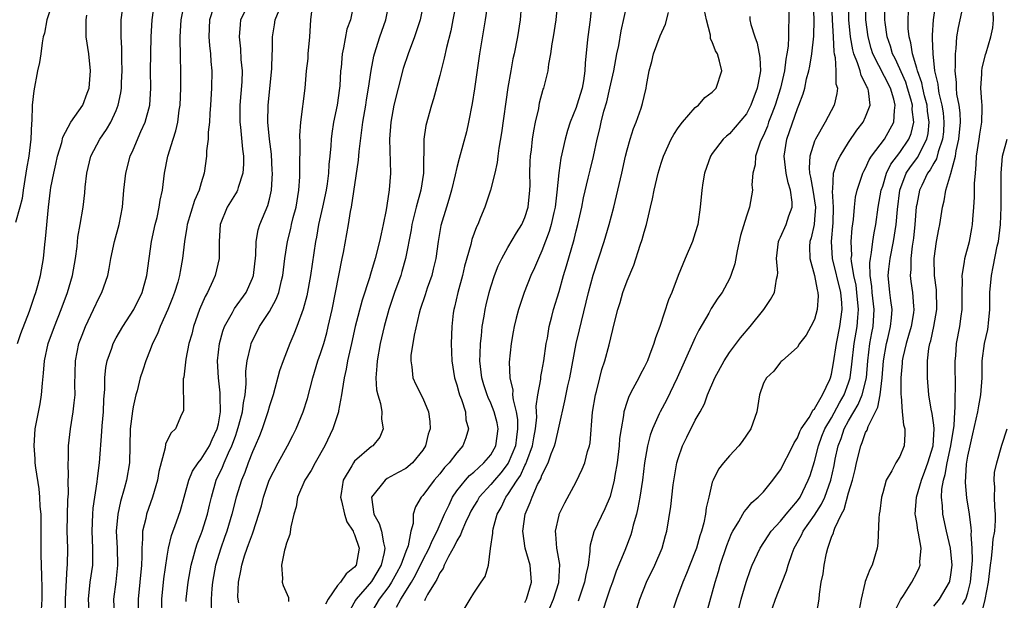
# Model space of a CAD drawing. Units: inches. Extents: x 2568000 to 2571000, y 1518000 to 1521000.
# Drawn here: x 2569600 to 2569715, y 1518599 to 1518667 of the extents above; entities that cross this region are included whole.
import ezdxf

# ---------------------------------------------------------------- set-up
doc = ezdxf.new("R2010")
doc.units = ezdxf.units.IN
doc.header["$MEASUREMENT"] = 0
doc.layers.add('LD25681518_2ft', color=93, linetype='Continuous')

msp = doc.modelspace()

# ---------------------------------------------------------------- linework, layer by layer
at = {"layer": 'LD25681518_2ft'}
for points, elevation in [([(2569655.24, 1518673), (2569654.33, 1518667), (2569653.67, 1518663), (2569653.09, 1518658.91), (2569652.82, 1518657.18), (2569652.38, 1518655), (2569652.13, 1518653.87), (2569651.27, 1518650.73), (2569651, 1518649.69), (2569650.8, 1518648.8), (2569650.37, 1518647), (2569650.07, 1518645.93), (2569649.77, 1518645), (2569649.14, 1518642.86), (2569648.81, 1518641), (2569648.53, 1518639), (2569648.24, 1518637.76), (2569648.05, 1518637), (2569647.53, 1518635.53), (2569647.28, 1518634.72), (2569646.7, 1518633), (2569646.58, 1518632.58), (2569645.98, 1518629.98), (2569645.62, 1518627.62), (2569645.59, 1518627), (2569645.73, 1518626.27), (2569645.84, 1518625), (2569646.19, 1518624.19), (2569647, 1518622.61), (2569647.69, 1518621), (2569647.85, 1518619.85), (2569647.87, 1518619), (2569647.64, 1518618.36), (2569647.32, 1518617), (2569647, 1518616.52), (2569645.78, 1518615), (2569645, 1518614.36), (2569644.13, 1518613.87), (2569642.82, 1518613.18), (2569642.57, 1518613), (2569640.99, 1518611), (2569641.27, 1518609), (2569641.89, 1518607.89), (2569642.15, 1518607), (2569642.38, 1518605.62), (2569642.56, 1518605), (2569642.48, 1518604.48), (2569642.13, 1518603), (2569641, 1518601.07), (2569639.17, 1518599), (2569639.1, 1518598.9), (2569638.04, 1518597)], 8712), ([(2569672.12, 1518597.88), (2569672.5, 1518599), (2569673.26, 1518601), (2569674.24, 1518603), (2569675.12, 1518605), (2569675.5, 1518606.5), (2569675.64, 1518607), (2569676.11, 1518609.89), (2569676.42, 1518612.42), (2569676.85, 1518615), (2569677, 1518615.53), (2569677.49, 1518617), (2569677.99, 1518618.01), (2569679, 1518620.01), (2569679.56, 1518621), (2569680.07, 1518621.93), (2569680.45, 1518623), (2569681.29, 1518625), (2569682.38, 1518627), (2569683, 1518627.95), (2569684.32, 1518629.68), (2569685.45, 1518631), (2569687.05, 1518633), (2569687.82, 1518634.18), (2569688.29, 1518635), (2569688.55, 1518636.55), (2569688.67, 1518637), (2569688.68, 1518637.32), (2569688.54, 1518639), (2569688.76, 1518641), (2569688.83, 1518641.17), (2569689, 1518641.48), (2569689.67, 1518643), (2569689.99, 1518643.99), (2569690.38, 1518645), (2569690.38, 1518645.62), (2569690.18, 1518647), (2569689.89, 1518647.89), (2569689.67, 1518649), (2569689.44, 1518651), (2569689.75, 1518653), (2569691, 1518656.61), (2569691.17, 1518657), (2569691.68, 1518658.32), (2569691.86, 1518659), (2569692.07, 1518660.07), (2569692.32, 1518661), (2569692.45, 1518661.55), (2569692.68, 1518663), (2569692.91, 1518665.09), (2569692.95, 1518667), (2569692.79, 1518671)], 8694), ([(2569707.42, 1518670.58), (2569706.94, 1518667), (2569706.8, 1518665.2), (2569706.8, 1518665), (2569706.83, 1518664.83), (2569706.87, 1518663), (2569707.1, 1518661), (2569707.46, 1518659.46), (2569707.5, 1518659), (2569707.6, 1518658.4), (2569707.95, 1518657), (2569708.09, 1518656.09), (2569708.2, 1518655), (2569708.13, 1518653.87), (2569708.04, 1518653), (2569707.52, 1518651.52), (2569707.32, 1518650.68), (2569707, 1518650.19), (2569706.59, 1518649.41), (2569706.28, 1518649), (2569705.58, 1518647.58), (2569705.32, 1518647), (2569705, 1518645.35), (2569704.95, 1518645.05), (2569704.79, 1518643), (2569704.61, 1518641.39), (2569704.45, 1518640.45), (2569704.29, 1518639), (2569704.3, 1518637.7), (2569704.22, 1518637), (2569704.3, 1518636.3), (2569704.49, 1518635), (2569704.61, 1518633.39), (2569704.67, 1518633), (2569704.62, 1518632.62), (2569704.34, 1518631), (2569704.04, 1518629.96), (2569703.74, 1518629), (2569703.37, 1518627.37), (2569703.3, 1518627), (2569703.29, 1518626.71), (2569703.13, 1518625), (2569703.12, 1518623), (2569703.16, 1518622.84), (2569703.29, 1518621), (2569703.46, 1518619.46), (2569703.6, 1518619), (2569703.61, 1518618.39), (2569703.52, 1518617), (2569703, 1518615.74), (2569702.56, 1518615), (2569702.06, 1518614.06), (2569701.4, 1518613), (2569701, 1518611.51), (2569700.88, 1518611), (2569700.67, 1518609.33), (2569700.6, 1518609), (2569700.53, 1518608.53), (2569700.42, 1518605.58), (2569700.36, 1518605), (2569699.75, 1518603), (2569699.49, 1518602.51), (2569698.93, 1518601.07), (2569698.91, 1518600.91), (2569698.47, 1518599), (2569698.25, 1518597.75)], 8682), ([(2569689.94, 1518669.94), (2569690, 1518667), (2569689.93, 1518666.07), (2569689.94, 1518665), (2569689.9, 1518663.9), (2569689.76, 1518663), (2569689.62, 1518662.38), (2569689.46, 1518661), (2569688.99, 1518659), (2569688.37, 1518657), (2569687.97, 1518655.97), (2569687.61, 1518655), (2569687.47, 1518654.53), (2569687, 1518653.42), (2569686.79, 1518653), (2569686.63, 1518652.63), (2569686.06, 1518651), (2569686.02, 1518649.98), (2569685.75, 1518649), (2569685.64, 1518647.64), (2569685.7, 1518647), (2569685.35, 1518645), (2569685, 1518643.98), (2569684.31, 1518641.69), (2569683.9, 1518639.9), (2569683.63, 1518638.37), (2569683.19, 1518637), (2569683, 1518636.6), (2569682.14, 1518635), (2569681.66, 1518634.34), (2569680.87, 1518633.13), (2569680.58, 1518632.58), (2569679.42, 1518630.58), (2569679, 1518629.73), (2569678.67, 1518629), (2569676.89, 1518625), (2569675.62, 1518622.38), (2569674.86, 1518621), (2569674.77, 1518620.77), (2569673.97, 1518619), (2569673.72, 1518618.28), (2569673.4, 1518617), (2569673.04, 1518615), (2569672.79, 1518613), (2569672.49, 1518611), (2569672.27, 1518609.73), (2569672.08, 1518609), (2569671.7, 1518607.7), (2569671.55, 1518607), (2569671.43, 1518606.57), (2569670.74, 1518604.74), (2569669.71, 1518602.29), (2569669.26, 1518601), (2569669, 1518600.3), (2569668.56, 1518599), (2569668.18, 1518597.82)], 8696), ([(2569603.53, 1518669), (2569602.86, 1518667), (2569602.57, 1518665.43), (2569602.45, 1518665), (2569602.32, 1518664.32), (2569602.15, 1518663), (2569601.99, 1518662.01), (2569601.77, 1518661), (2569601.32, 1518658.68), (2569601.15, 1518657), (2569601.1, 1518655.1), (2569601.07, 1518654.93), (2569601, 1518653), (2569600.75, 1518651), (2569600.47, 1518649.53), (2569600.41, 1518649), (2569600.09, 1518647), (2569599.96, 1518646.04), (2569599.7, 1518645), (2569599.2, 1518643.2)], 8738), ([(2569602.24, 1518597.76), (2569602.3, 1518599), (2569602.33, 1518600.33), (2569602.26, 1518601.74), (2569602.2, 1518604.2), (2569602.19, 1518605), (2569602.2, 1518605.8), (2569602.18, 1518609), (2569602.1, 1518609.9), (2569602.05, 1518611), (2569601.97, 1518611.97), (2569601.57, 1518614.43), (2569601.51, 1518615), (2569601.49, 1518615.49), (2569601.36, 1518617), (2569601.5, 1518619), (2569602.07, 1518621.93), (2569602.25, 1518623), (2569602.36, 1518624.36), (2569602.48, 1518625.52), (2569602.58, 1518627), (2569603.03, 1518629), (2569603.75, 1518631), (2569604.54, 1518633), (2569605.3, 1518635), (2569605.88, 1518637), (2569606.21, 1518639), (2569606.41, 1518640.41), (2569606.52, 1518641.48), (2569606.79, 1518643), (2569607.11, 1518645), (2569607.31, 1518646.69), (2569607.37, 1518647.37), (2569607.55, 1518649), (2569608.03, 1518651), (2569609.07, 1518653), (2569609.88, 1518654.12), (2569610.37, 1518655), (2569611, 1518656.38), (2569611.25, 1518657), (2569611.55, 1518658.45), (2569611.62, 1518659), (2569611.63, 1518659.63), (2569611.69, 1518661), (2569611.65, 1518662.35), (2569611.66, 1518663.66), (2569611.59, 1518665), (2569611.58, 1518666.42), (2569611.6, 1518667), (2569611.86, 1518669)], 8734), ([(2569605.03, 1518597.03), (2569605.04, 1518599), (2569605.27, 1518602.73), (2569605.3, 1518603), (2569605.31, 1518605), (2569605.27, 1518607), (2569605.33, 1518610.67), (2569605.39, 1518611.39), (2569605.38, 1518613), (2569605.4, 1518613.4), (2569605.37, 1518615), (2569605.4, 1518615.4), (2569605.42, 1518617), (2569605.63, 1518619), (2569605.97, 1518621), (2569606.06, 1518622.06), (2569606.18, 1518623), (2569606.16, 1518624.16), (2569606.23, 1518627), (2569606.64, 1518629), (2569607, 1518629.99), (2569607.41, 1518631), (2569608.35, 1518633), (2569609, 1518634.43), (2569609.31, 1518635), (2569610.01, 1518637), (2569610.18, 1518637.82), (2569610.39, 1518639), (2569610.81, 1518641), (2569611.35, 1518643), (2569611.75, 1518645), (2569611.92, 1518647), (2569612.12, 1518649), (2569612.66, 1518651), (2569613, 1518651.76), (2569613.9, 1518653.9), (2569614.41, 1518655), (2569614.95, 1518657), (2569615.07, 1518659), (2569615.04, 1518661), (2569615.06, 1518663), (2569615.13, 1518665), (2569615.25, 1518667), (2569615.52, 1518669)], 8732), ([(2569607.87, 1518597), (2569607.75, 1518599), (2569607.97, 1518601), (2569608.26, 1518603), (2569608.27, 1518605), (2569608.18, 1518607), (2569608.26, 1518609), (2569608.31, 1518609.69), (2569608.79, 1518612.79), (2569608.81, 1518613.19), (2569609.03, 1518615), (2569609.32, 1518618.68), (2569609.36, 1518619.36), (2569609.51, 1518621), (2569609.57, 1518622.43), (2569609.66, 1518623.66), (2569609.66, 1518625), (2569609.78, 1518626.22), (2569609.94, 1518627), (2569610.49, 1518628.49), (2569610.65, 1518629), (2569611, 1518629.67), (2569611.77, 1518631), (2569613.09, 1518633), (2569614.07, 1518635), (2569614.61, 1518637), (2569614.88, 1518639), (2569615.17, 1518641), (2569615.6, 1518643), (2569615.8, 1518643.81), (2569616.07, 1518645), (2569616.17, 1518645.83), (2569616.44, 1518647), (2569616.69, 1518649), (2569617.07, 1518651), (2569617.68, 1518653), (2569618.02, 1518653.98), (2569618.25, 1518655), (2569618.42, 1518656.42), (2569618.52, 1518657), (2569618.58, 1518659), (2569618.6, 1518660.6), (2569618.56, 1518663), (2569618.52, 1518664.52), (2569618.53, 1518665), (2569618.64, 1518667), (2569619.04, 1518669)], 8730), ([(2569622.45, 1518668.45), (2569621.98, 1518667), (2569621.9, 1518665), (2569621.98, 1518663.98), (2569622.09, 1518663), (2569622.13, 1518662.13), (2569622.23, 1518661), (2569622.19, 1518659), (2569622.08, 1518657), (2569622, 1518656), (2569621.96, 1518655), (2569621.81, 1518653.81), (2569621.8, 1518653), (2569621.62, 1518651.62), (2569621.62, 1518651), (2569621.35, 1518649), (2569621, 1518647.89), (2569620.75, 1518647), (2569620.2, 1518645.8), (2569619.34, 1518643), (2569619.31, 1518642.69), (2569619.01, 1518641), (2569618.8, 1518639), (2569618.52, 1518637.48), (2569618.45, 1518637), (2569618.23, 1518636.23), (2569617.86, 1518635), (2569617.62, 1518634.38), (2569617.07, 1518633), (2569616.17, 1518631), (2569615.85, 1518630.15), (2569615.27, 1518629), (2569615, 1518628.29), (2569614.47, 1518627), (2569614.12, 1518625.88), (2569613.84, 1518625), (2569613.46, 1518623.46), (2569613.33, 1518623), (2569613, 1518621.59), (2569612.91, 1518621.09), (2569612.66, 1518619), (2569612.55, 1518615), (2569612.23, 1518613), (2569611.96, 1518611.96), (2569611.53, 1518610.47), (2569611.2, 1518609), (2569611.01, 1518607), (2569611.11, 1518605), (2569611.16, 1518603), (2569610.95, 1518601.05), (2569610.69, 1518599), (2569610.77, 1518597.23)], 8728), ([(2569626.22, 1518668.22), (2569625.61, 1518667), (2569625.55, 1518666.45), (2569625.43, 1518665), (2569625.59, 1518663.59), (2569625.66, 1518662.34), (2569625.78, 1518661), (2569625.74, 1518659.74), (2569625.53, 1518657), (2569625.52, 1518655), (2569625.6, 1518654.4), (2569625.83, 1518651.83), (2569625.95, 1518651), (2569625.95, 1518650.05), (2569625.88, 1518649), (2569625.32, 1518647.32), (2569625.24, 1518647), (2569625.17, 1518646.83), (2569625, 1518646.58), (2569624.05, 1518645), (2569623.22, 1518643), (2569623.1, 1518641), (2569623.11, 1518639), (2569622.64, 1518637), (2569622.37, 1518636.37), (2569621.72, 1518635), (2569621.45, 1518634.55), (2569620.79, 1518633), (2569620.09, 1518631), (2569619.87, 1518630.13), (2569619.55, 1518629), (2569619.17, 1518627.17), (2569618.93, 1518625.07), (2569618.89, 1518624.89), (2569618.9, 1518621.1), (2569618.68, 1518620.68), (2569617.96, 1518619), (2569617.46, 1518618.54), (2569617, 1518617.63), (2569616.81, 1518617.19), (2569616.76, 1518616.76), (2569616.01, 1518613.99), (2569615.85, 1518613), (2569615.27, 1518611), (2569614.57, 1518609), (2569614.47, 1518608.47), (2569614.11, 1518607), (2569614.11, 1518606.11), (2569614, 1518605), (2569614.02, 1518604.02), (2569613.96, 1518603), (2569613.78, 1518601), (2569613.58, 1518599), (2569613.58, 1518597)], 8726), ([(2569616.4, 1518597), (2569616.38, 1518599), (2569616.61, 1518601.39), (2569617, 1518604.07), (2569617.15, 1518605), (2569617.5, 1518606.5), (2569618.09, 1518608.09), (2569618.56, 1518609.44), (2569619, 1518610.97), (2569619.55, 1518613), (2569619.98, 1518614.02), (2569620.63, 1518615), (2569621, 1518615.45), (2569621.95, 1518617), (2569622.26, 1518617.74), (2569622.87, 1518619), (2569623, 1518619.61), (2569623.24, 1518621), (2569623.21, 1518622.79), (2569623.23, 1518623), (2569623.23, 1518623.23), (2569623.01, 1518625), (2569622.9, 1518627), (2569623.12, 1518629), (2569623.52, 1518630.48), (2569623.72, 1518631), (2569624.66, 1518632.66), (2569624.89, 1518633.11), (2569626.25, 1518635), (2569627, 1518636.67), (2569627.12, 1518637), (2569627.39, 1518639.39), (2569627.43, 1518641), (2569627.66, 1518642.34), (2569627.87, 1518643), (2569628.8, 1518645.2), (2569629, 1518645.97), (2569629.23, 1518647), (2569629.34, 1518649), (2569629.33, 1518649.33), (2569629.23, 1518651.23), (2569629.02, 1518653), (2569628.83, 1518655), (2569628.85, 1518657), (2569629.27, 1518661.27), (2569629.33, 1518663), (2569629.36, 1518663.36), (2569629.37, 1518665), (2569629.6, 1518666.4), (2569629.68, 1518667), (2569630.14, 1518668.14)], 8724), ([(2569619.24, 1518598.76), (2569619.24, 1518599), (2569619.44, 1518601), (2569619.81, 1518603), (2569620.14, 1518604.14), (2569620.35, 1518605), (2569620.51, 1518605.49), (2569621, 1518606.7), (2569621.11, 1518607), (2569621.74, 1518609), (2569621.96, 1518610.04), (2569622.19, 1518611), (2569622.76, 1518613), (2569623.49, 1518614.51), (2569623.68, 1518615), (2569624.2, 1518616.2), (2569624.59, 1518617), (2569625, 1518618.16), (2569625.23, 1518618.77), (2569625.42, 1518619.42), (2569625.83, 1518621), (2569625.95, 1518622.06), (2569626.14, 1518623), (2569626.27, 1518624.27), (2569626.24, 1518625.76), (2569626.39, 1518627), (2569626.8, 1518628.8), (2569626.84, 1518629), (2569627, 1518629.36), (2569627.56, 1518630.44), (2569627.83, 1518631), (2569629, 1518632.78), (2569629.79, 1518634.21), (2569630.09, 1518635), (2569630.42, 1518636.42), (2569630.58, 1518637), (2569630.82, 1518639), (2569631.12, 1518641), (2569631.5, 1518642.5), (2569631.6, 1518643), (2569631.8, 1518643.8), (2569632.12, 1518645), (2569632.47, 1518647), (2569632.56, 1518648.56), (2569632.57, 1518649), (2569632.56, 1518649.44), (2569632.6, 1518652.6), (2569632.57, 1518653.43), (2569632.69, 1518655), (2569633.2, 1518659), (2569633.36, 1518661), (2569633.53, 1518662.47), (2569633.56, 1518663), (2569633.75, 1518665), (2569633.86, 1518667), (2569633.97, 1518667.97)], 8722), ([(2569638.92, 1518669), (2569638.5, 1518667), (2569638.1, 1518665.9), (2569637.71, 1518663.71), (2569637.53, 1518663), (2569637.41, 1518661.41), (2569637.35, 1518661), (2569637.26, 1518659.26), (2569637.24, 1518659), (2569636.95, 1518657), (2569636.54, 1518655), (2569636.34, 1518653.66), (2569636.26, 1518653), (2569636.21, 1518652.21), (2569636.1, 1518651), (2569635.98, 1518650.02), (2569635.92, 1518649), (2569635.77, 1518647.77), (2569635.65, 1518647), (2569635.24, 1518645), (2569634.77, 1518643), (2569634.51, 1518641.49), (2569634.41, 1518641), (2569633.84, 1518637), (2569633.38, 1518634.62), (2569632.97, 1518633.03), (2569632.23, 1518631), (2569631.88, 1518630.12), (2569631.39, 1518629), (2569630.62, 1518627), (2569630.2, 1518625.8), (2569629.43, 1518623), (2569629, 1518621.7), (2569628.81, 1518621), (2569628.14, 1518619), (2569627.82, 1518618.18), (2569627.32, 1518617), (2569627, 1518616.29), (2569626.5, 1518615), (2569626.1, 1518613.9), (2569625.71, 1518613), (2569625.1, 1518611), (2569624.6, 1518609), (2569623.99, 1518607), (2569623.74, 1518606.26), (2569623.28, 1518605), (2569622.68, 1518603), (2569622.32, 1518601), (2569622.25, 1518600.25), (2569622.15, 1518599), (2569622.19, 1518597)], 8720), ([(2569625.42, 1518598.58), (2569625.31, 1518599), (2569625.29, 1518599.29), (2569625.36, 1518601), (2569625.65, 1518602.35), (2569625.75, 1518603), (2569626.09, 1518604.09), (2569626.39, 1518605), (2569626.56, 1518605.44), (2569627, 1518606.7), (2569627.09, 1518606.91), (2569627.77, 1518609), (2569628.05, 1518609.95), (2569628.3, 1518611), (2569628.98, 1518613), (2569630.01, 1518615), (2569631.12, 1518617), (2569631.76, 1518618.24), (2569632.14, 1518619), (2569632.95, 1518621), (2569633.45, 1518622.55), (2569634.09, 1518625), (2569634.7, 1518627), (2569635, 1518627.83), (2569635.37, 1518629), (2569635.73, 1518630.27), (2569635.91, 1518631), (2569636.36, 1518633), (2569636.77, 1518635), (2569637.54, 1518639), (2569637.69, 1518639.69), (2569638.29, 1518643), (2569638.52, 1518644.52), (2569638.62, 1518645), (2569639.47, 1518650.53), (2569639.55, 1518651.55), (2569639.97, 1518655), (2569640.3, 1518657), (2569640.38, 1518657.62), (2569640.63, 1518659), (2569640.95, 1518661.05), (2569641.27, 1518662.73), (2569641.34, 1518663), (2569641.96, 1518665), (2569642.66, 1518667), (2569643.06, 1518669)], 8718), ([(2569647.07, 1518669), (2569646.68, 1518667), (2569646.28, 1518665.72), (2569646.03, 1518665), (2569645.29, 1518663), (2569644.72, 1518661.28), (2569644.1, 1518659), (2569643.61, 1518657), (2569643.24, 1518655), (2569643.1, 1518653), (2569643.2, 1518649), (2569643.06, 1518647.06), (2569642.77, 1518645.23), (2569642.71, 1518644.71), (2569642.37, 1518643), (2569642.1, 1518641.9), (2569641.93, 1518641), (2569641.41, 1518639), (2569640.85, 1518637.16), (2569640.73, 1518636.73), (2569639.89, 1518634.11), (2569639.08, 1518631), (2569638.63, 1518629), (2569638.5, 1518628.5), (2569638.17, 1518627), (2569638.01, 1518625.99), (2569637.78, 1518625), (2569637.52, 1518623.52), (2569637.48, 1518623), (2569637.1, 1518621.1), (2569637.09, 1518621), (2569636.45, 1518619), (2569635.52, 1518617), (2569634.36, 1518615), (2569633.88, 1518614.12), (2569633.15, 1518613), (2569632.3, 1518611), (2569632.13, 1518609.87), (2569631.85, 1518609), (2569631.5, 1518607.5), (2569631.41, 1518606.59), (2569631, 1518605.57), (2569630.85, 1518605), (2569630.77, 1518604.77), (2569630.41, 1518603), (2569630.54, 1518601.46), (2569630.48, 1518601), (2569630.62, 1518600.62), (2569631.23, 1518599.23), (2569631.24, 1518598.76)], 8716), ([(2569650.92, 1518669), (2569650.55, 1518667), (2569650.28, 1518665.72), (2569649.77, 1518663.77), (2569649.51, 1518662.49), (2569649, 1518660.47), (2569648.26, 1518657.74), (2569648.03, 1518657), (2569647.38, 1518654.62), (2569647.14, 1518653), (2569647.12, 1518651.12), (2569647.09, 1518650.91), (2569647.08, 1518649), (2569646.79, 1518647), (2569646.24, 1518645), (2569645.73, 1518643), (2569645.63, 1518642.37), (2569644.97, 1518639), (2569644.55, 1518637.45), (2569644.41, 1518637), (2569643.69, 1518635), (2569643, 1518633), (2569642.46, 1518631), (2569642.01, 1518629), (2569641.63, 1518627), (2569641.62, 1518626.38), (2569641.48, 1518625), (2569641.58, 1518623.58), (2569641.71, 1518623), (2569642.02, 1518621.98), (2569642.18, 1518621), (2569642.14, 1518620.14), (2569642.36, 1518619), (2569641.97, 1518618.03), (2569641.13, 1518617), (2569641, 1518616.92), (2569639, 1518615.2), (2569638.85, 1518615), (2569638.67, 1518614.67), (2569637.64, 1518613), (2569637.42, 1518611.42), (2569637.33, 1518611), (2569637.45, 1518610.55), (2569637.8, 1518609), (2569638.08, 1518608.08), (2569638.82, 1518607), (2569638.85, 1518606.85), (2569639, 1518606.6), (2569639.52, 1518605), (2569639.18, 1518603), (2569639, 1518602.76), (2569638, 1518602), (2569637.36, 1518601), (2569637, 1518600.6), (2569635.88, 1518599), (2569635.59, 1518598.41)], 8714), ([(2569658.57, 1518668.57), (2569658.43, 1518667), (2569658.13, 1518665), (2569657.73, 1518663), (2569657.59, 1518662.41), (2569657.33, 1518661), (2569657, 1518659.05), (2569656.25, 1518653.75), (2569655.94, 1518651.94), (2569655.81, 1518651), (2569655.74, 1518650.26), (2569655.47, 1518649), (2569654.97, 1518647), (2569654.27, 1518645), (2569653.79, 1518643.79), (2569653.45, 1518643), (2569653.3, 1518642.7), (2569652.78, 1518641.22), (2569652.64, 1518640.64), (2569651.9, 1518638.1), (2569651.65, 1518637), (2569651.11, 1518635), (2569650.72, 1518633.28), (2569650.64, 1518633), (2569650.58, 1518632.58), (2569650.41, 1518631), (2569650.35, 1518629), (2569650.4, 1518627), (2569650.73, 1518625), (2569651, 1518624.18), (2569651.25, 1518623.25), (2569651.32, 1518623), (2569651.54, 1518622.46), (2569652, 1518621), (2569652.07, 1518620.07), (2569652.39, 1518619), (2569652.07, 1518617.93), (2569651.72, 1518617), (2569651, 1518616.2), (2569650.1, 1518615), (2569649.55, 1518614.45), (2569649, 1518613.74), (2569648.34, 1518613), (2569647, 1518611.18), (2569646.8, 1518611), (2569646.15, 1518609.85), (2569645.88, 1518609), (2569645.88, 1518607.88), (2569645.61, 1518607), (2569645.27, 1518605.27), (2569645, 1518604.61), (2569644.42, 1518603), (2569643.93, 1518602.07), (2569643.34, 1518601), (2569643, 1518600.49), (2569641.9, 1518599), (2569641, 1518597.5)], 8710), ([(2569643.92, 1518598.08), (2569644.41, 1518599), (2569645.66, 1518601), (2569646.16, 1518601.84), (2569647, 1518603.58), (2569647.76, 1518605), (2569648.12, 1518605.88), (2569648.71, 1518607), (2569649.55, 1518609), (2569650.09, 1518610.09), (2569650.49, 1518611), (2569651, 1518611.72), (2569652.02, 1518613), (2569652.48, 1518613.52), (2569653, 1518613.93), (2569654.18, 1518615), (2569655, 1518615.97), (2569655.59, 1518617), (2569655.86, 1518619), (2569655.72, 1518619.72), (2569655.4, 1518621), (2569655, 1518622.03), (2569654.69, 1518622.69), (2569654.56, 1518623), (2569654.18, 1518624.18), (2569653.93, 1518625), (2569653.71, 1518627), (2569653.75, 1518627.75), (2569653.79, 1518629), (2569653.91, 1518629.91), (2569653.99, 1518631), (2569654.22, 1518632.22), (2569654.32, 1518633), (2569654.44, 1518633.56), (2569654.81, 1518635), (2569655, 1518635.66), (2569655.43, 1518637), (2569655.86, 1518638.14), (2569656.28, 1518639), (2569657, 1518640.27), (2569658.01, 1518641.99), (2569658.65, 1518643), (2569659, 1518643.79), (2569659.38, 1518645), (2569659.59, 1518647), (2569659.6, 1518647.6), (2569659.58, 1518649), (2569659.61, 1518650.39), (2569659.65, 1518651), (2569659.76, 1518651.76), (2569659.9, 1518653), (2569660.04, 1518653.96), (2569660.25, 1518655), (2569660.61, 1518656.61), (2569660.72, 1518657.28), (2569661.15, 1518658.85), (2569661.2, 1518659), (2569661.71, 1518661), (2569661.81, 1518661.81), (2569662.05, 1518663), (2569662.2, 1518664.2), (2569662.34, 1518665), (2569662.65, 1518667), (2569662.85, 1518669)], 8708), ([(2569666.84, 1518669), (2569666.65, 1518667), (2569666.37, 1518665), (2569666.32, 1518664.32), (2569666.08, 1518661.92), (2569666.04, 1518661), (2569665.86, 1518659.86), (2569665.7, 1518659), (2569665.1, 1518657), (2569665, 1518656.72), (2569664.31, 1518655), (2569663.99, 1518654.01), (2569663.71, 1518653), (2569663.22, 1518650.78), (2569662.97, 1518649.03), (2569662.76, 1518646.76), (2569662.53, 1518645), (2569662.38, 1518644.38), (2569662.08, 1518643), (2569661.85, 1518642.15), (2569661, 1518639.91), (2569660.58, 1518639), (2569660.11, 1518637.89), (2569659.69, 1518637), (2569658.9, 1518635), (2569658.25, 1518633), (2569657.98, 1518631.98), (2569657.73, 1518631), (2569657.63, 1518630.37), (2569657.38, 1518629), (2569657.16, 1518626.84), (2569657.23, 1518625), (2569657.56, 1518623.56), (2569657.55, 1518623), (2569657.6, 1518622.4), (2569657.95, 1518621), (2569658.11, 1518620.11), (2569658.14, 1518619), (2569657.99, 1518618.01), (2569657.88, 1518617), (2569657.03, 1518614.97), (2569656.16, 1518613.84), (2569655.41, 1518613), (2569655, 1518612.48), (2569653.64, 1518611), (2569653.41, 1518610.59), (2569653, 1518609.93), (2569652.66, 1518609.34), (2569652.48, 1518609), (2569652.01, 1518608.01), (2569651.58, 1518607), (2569651.44, 1518606.56), (2569651, 1518605.87), (2569650.74, 1518605.26), (2569650.04, 1518604.04), (2569649.53, 1518603), (2569649.38, 1518602.62), (2569649, 1518602.1), (2569648.66, 1518601.34), (2569648.44, 1518601), (2569647.56, 1518599.56), (2569647.27, 1518599), (2569647.19, 1518598.81)], 8706), ([(2569651, 1518596.39), (2569652.58, 1518599), (2569653, 1518599.72), (2569653.86, 1518601), (2569654.31, 1518601.69), (2569654.71, 1518603), (2569654.97, 1518604.97), (2569655.24, 1518606.76), (2569655.23, 1518607), (2569655.28, 1518607.28), (2569655.75, 1518609), (2569656.21, 1518609.79), (2569656.77, 1518611), (2569657, 1518611.3), (2569658.08, 1518613), (2569658.46, 1518613.54), (2569659, 1518614.7), (2569659.12, 1518614.88), (2569659.23, 1518615.23), (2569659.9, 1518617), (2569660.05, 1518617.95), (2569660.25, 1518619), (2569660.39, 1518620.39), (2569660.37, 1518621), (2569660.32, 1518621.68), (2569660.51, 1518623), (2569660.85, 1518624.85), (2569660.87, 1518625.13), (2569661, 1518625.75), (2569661.23, 1518627), (2569661.51, 1518629), (2569661.64, 1518629.64), (2569661.85, 1518631), (2569662.17, 1518632.17), (2569662.37, 1518633), (2569663, 1518635.14), (2569663.51, 1518637), (2569663.87, 1518638.13), (2569664.76, 1518641.24), (2569665, 1518642.23), (2569665.21, 1518643), (2569665.68, 1518645), (2569665.89, 1518646.11), (2569666.44, 1518648.44), (2569666.64, 1518649.36), (2569667.03, 1518650.97), (2569667.47, 1518653), (2569667.79, 1518654.21), (2569667.96, 1518655), (2569668.28, 1518656.28), (2569668.61, 1518657.39), (2569668.98, 1518659), (2569669.42, 1518661), (2569669.79, 1518663), (2569670.01, 1518664.01), (2569670.29, 1518665.71), (2569671, 1518668.84)], 8704), ([(2569661.49, 1518597), (2569662.37, 1518599), (2569662.99, 1518600.99), (2569663.1, 1518603.1), (2569662.8, 1518604.8), (2569662.74, 1518605), (2569662.63, 1518606.63), (2569662.57, 1518607), (2569663, 1518608.88), (2569663.03, 1518609), (2569663.67, 1518610.33), (2569665, 1518612.8), (2569665.73, 1518614.27), (2569666.02, 1518615), (2569666.36, 1518616.36), (2569666.56, 1518617), (2569666.64, 1518617.37), (2569666.95, 1518620.95), (2569667.27, 1518623), (2569667.39, 1518623.38), (2569667.78, 1518625), (2569668.04, 1518625.96), (2569668.39, 1518627), (2569668.88, 1518628.88), (2569669.5, 1518631.5), (2569669.89, 1518633), (2569670.16, 1518633.84), (2569670.51, 1518635), (2569671, 1518636.36), (2569671.79, 1518638.21), (2569672.54, 1518640.54), (2569672.78, 1518641.22), (2569673, 1518642.09), (2569673.27, 1518643), (2569673.75, 1518645), (2569673.99, 1518646.01), (2569674.17, 1518647), (2569674.63, 1518649), (2569675, 1518650.2), (2569675.27, 1518651), (2569676.18, 1518653), (2569676.47, 1518653.53), (2569677, 1518654.34), (2569677.49, 1518655), (2569679, 1518656.7), (2569679.39, 1518657), (2569680.11, 1518657.89), (2569681, 1518658.52), (2569681.46, 1518659), (2569682.1, 1518661), (2569681.86, 1518662.14), (2569681.59, 1518663), (2569681.36, 1518663.36), (2569681, 1518664.42), (2569680.79, 1518664.79), (2569680.78, 1518665.22), (2569680.3, 1518667), (2569680.09, 1518668.09)], 8700), ([(2569695.01, 1518669), (2569695.08, 1518667), (2569695.19, 1518665), (2569695.26, 1518663.26), (2569695.3, 1518663), (2569695.41, 1518662.59), (2569695.5, 1518661), (2569695.51, 1518659.51), (2569695.68, 1518659), (2569695.63, 1518658.37), (2569695.29, 1518657), (2569694.24, 1518655), (2569693.1, 1518653), (2569693, 1518652.76), (2569692.44, 1518651), (2569692.36, 1518649.64), (2569692.42, 1518649), (2569692.54, 1518648.54), (2569692.8, 1518647), (2569693.1, 1518645), (2569693, 1518643.58), (2569692.94, 1518643), (2569692.59, 1518641.41), (2569692.45, 1518641), (2569692.42, 1518640.42), (2569692.44, 1518639), (2569693, 1518637), (2569693.3, 1518635.3), (2569693.4, 1518635), (2569693.44, 1518634.56), (2569693.32, 1518633), (2569693, 1518631.82), (2569692.56, 1518631), (2569692, 1518630), (2569691.25, 1518629), (2569691, 1518628.58), (2569689.2, 1518627), (2569689.1, 1518626.9), (2569689, 1518626.83), (2569688.22, 1518625.78), (2569687.35, 1518625), (2569687, 1518624.35), (2569686.54, 1518623), (2569686.22, 1518621), (2569685.54, 1518619), (2569684.5, 1518617.5), (2569684.11, 1518617), (2569683, 1518615.85), (2569682.3, 1518615), (2569681.73, 1518614.27), (2569681.09, 1518613), (2569681, 1518612.75), (2569680.58, 1518611), (2569680.28, 1518609.72), (2569680.19, 1518609), (2569679.99, 1518607.99), (2569679.73, 1518607), (2569679.54, 1518606.46), (2569679.14, 1518605), (2569679, 1518604.59), (2569677.98, 1518602.02), (2569677.53, 1518601), (2569676.8, 1518599), (2569676.14, 1518597)], 8692), ([(2569680.38, 1518597.62), (2569681.33, 1518601), (2569681.73, 1518602.27), (2569681.93, 1518603), (2569682.7, 1518605.31), (2569683.27, 1518606.73), (2569683.42, 1518607), (2569684.12, 1518608.12), (2569684.6, 1518609), (2569684.73, 1518609.27), (2569685, 1518609.57), (2569685.63, 1518610.37), (2569686.4, 1518611), (2569687, 1518611.63), (2569688.11, 1518613), (2569689, 1518614.21), (2569690.46, 1518617), (2569690.62, 1518617.38), (2569691, 1518617.95), (2569691.29, 1518618.71), (2569691.44, 1518619), (2569692.35, 1518620.35), (2569692.72, 1518621), (2569692.81, 1518621.19), (2569693, 1518621.35), (2569693.95, 1518623), (2569694.81, 1518624.81), (2569694.89, 1518625), (2569695, 1518625.41), (2569695.24, 1518626.76), (2569695.58, 1518629), (2569695.97, 1518631), (2569696.23, 1518633), (2569696.19, 1518633.81), (2569696.07, 1518635), (2569695.1, 1518639), (2569694.98, 1518640.98), (2569695.17, 1518643.17), (2569695.23, 1518645), (2569695.11, 1518646.89), (2569695.15, 1518647.15), (2569695.23, 1518649), (2569695.65, 1518650.35), (2569695.99, 1518651), (2569697, 1518652.62), (2569697.96, 1518654.04), (2569698.71, 1518655), (2569699, 1518655.62), (2569699.52, 1518657), (2569699.33, 1518658.67), (2569699.24, 1518659), (2569699.15, 1518659.15), (2569699, 1518659.51), (2569698.46, 1518660.46), (2569698.34, 1518661), (2569698.06, 1518661.94), (2569697.62, 1518663), (2569697.48, 1518663.48), (2569697.23, 1518665), (2569697.03, 1518667), (2569696.97, 1518669.03)], 8690), ([(2569683.33, 1518594.67), (2569684.4, 1518599), (2569684.97, 1518601.03), (2569685.49, 1518602.51), (2569685.68, 1518603), (2569686.6, 1518605), (2569687.54, 1518606.46), (2569687.92, 1518607), (2569689, 1518608.18), (2569689.67, 1518609), (2569691, 1518610.56), (2569691.31, 1518611), (2569692.27, 1518613), (2569692.47, 1518613.53), (2569693, 1518615.18), (2569693.46, 1518617), (2569693.87, 1518618.13), (2569694.22, 1518619), (2569695, 1518620.31), (2569695.95, 1518622.05), (2569696.49, 1518623), (2569697, 1518624.41), (2569697.18, 1518625), (2569697.39, 1518626.61), (2569697.67, 1518629), (2569698, 1518631), (2569698.07, 1518632.07), (2569698.16, 1518633), (2569697.97, 1518635), (2569697.87, 1518635.87), (2569697.62, 1518637), (2569697.33, 1518638.67), (2569697.32, 1518639), (2569697.36, 1518639.36), (2569697.3, 1518641), (2569697.43, 1518642.57), (2569697.57, 1518643.57), (2569697.69, 1518645), (2569697.81, 1518646.19), (2569697.99, 1518647), (2569698.53, 1518648.53), (2569698.67, 1518649), (2569698.77, 1518649.23), (2569699, 1518649.61), (2569699.42, 1518650.58), (2569699.7, 1518651), (2569701.22, 1518653), (2569702.32, 1518655), (2569702.37, 1518656.37), (2569702.48, 1518657), (2569702.32, 1518657.68), (2569701.9, 1518659), (2569699.85, 1518663), (2569699.65, 1518663.65), (2569699.28, 1518665), (2569699.01, 1518667), (2569698.98, 1518669)], 8688), ([(2569687.7, 1518597), (2569688.42, 1518599), (2569689.19, 1518601), (2569689.71, 1518602.29), (2569689.9, 1518603), (2569690.36, 1518604.36), (2569690.61, 1518605), (2569691.48, 1518606.52), (2569691.68, 1518607), (2569693, 1518608.86), (2569693.83, 1518610.17), (2569694.19, 1518611), (2569694.9, 1518613), (2569695.29, 1518614.71), (2569695.43, 1518615.43), (2569695.77, 1518617), (2569696.12, 1518617.88), (2569696.49, 1518619), (2569697, 1518619.94), (2569697.61, 1518621), (2569698.13, 1518621.87), (2569698.59, 1518623), (2569699.09, 1518625), (2569699.27, 1518627), (2569699.51, 1518629), (2569699.73, 1518630.27), (2569699.87, 1518631), (2569699.99, 1518633), (2569699.76, 1518635), (2569699.72, 1518635.72), (2569699.53, 1518637), (2569699.5, 1518638.5), (2569699.56, 1518639), (2569699.7, 1518639.7), (2569699.84, 1518641), (2569699.99, 1518642.01), (2569700.18, 1518643), (2569700.48, 1518645), (2569700.83, 1518647), (2569701, 1518647.5), (2569701.43, 1518649), (2569701.94, 1518650.06), (2569703, 1518651.45), (2569704.06, 1518653), (2569704.33, 1518653.67), (2569704.65, 1518655), (2569704.48, 1518656.48), (2569704.49, 1518657), (2569704.31, 1518657.69), (2569703.93, 1518659), (2569703.7, 1518659.7), (2569702.45, 1518662.45), (2569702.15, 1518663), (2569701.91, 1518663.91), (2569701.54, 1518665), (2569701.3, 1518666.7), (2569701.27, 1518667), (2569701.25, 1518669)], 8686), ([(2569693.22, 1518597.22), (2569693.55, 1518599), (2569693.59, 1518599.59), (2569693.79, 1518601), (2569694, 1518602), (2569694.13, 1518603), (2569694.4, 1518604.4), (2569694.55, 1518605), (2569695, 1518606.3), (2569695.21, 1518606.79), (2569695.25, 1518607), (2569695.37, 1518607.36), (2569696.16, 1518609), (2569696.47, 1518609.53), (2569697, 1518611.49), (2569697.46, 1518613), (2569697.76, 1518614.24), (2569697.92, 1518615), (2569698.43, 1518617), (2569698.61, 1518617.39), (2569699, 1518618.56), (2569699.16, 1518618.84), (2569699.29, 1518619.29), (2569700.14, 1518621), (2569700.44, 1518621.56), (2569700.69, 1518623), (2569700.95, 1518625), (2569701.11, 1518627), (2569701.45, 1518629), (2569701.61, 1518629.61), (2569701.93, 1518631), (2569702.05, 1518632.05), (2569702.11, 1518633), (2569701.95, 1518634.05), (2569701.84, 1518635), (2569701.66, 1518637), (2569701.73, 1518637.73), (2569701.88, 1518639), (2569702.26, 1518641), (2569702.57, 1518643), (2569702.74, 1518644.74), (2569703.02, 1518647), (2569703.77, 1518649), (2569704.26, 1518649.74), (2569705.12, 1518650.88), (2569705.32, 1518651.32), (2569706.18, 1518653), (2569706.33, 1518653.67), (2569706.46, 1518655), (2569706.27, 1518656.27), (2569706.21, 1518657), (2569705.92, 1518658.08), (2569705.7, 1518659), (2569705.6, 1518659.6), (2569705.09, 1518661), (2569705, 1518661.34), (2569704.49, 1518663), (2569704.31, 1518664.31), (2569704.1, 1518665), (2569704, 1518666), (2569703.98, 1518667), (2569704.02, 1518668.02)], 8684), ([(2569702.1, 1518597), (2569703.08, 1518598.92), (2569703.44, 1518599.44), (2569704.42, 1518601), (2569705, 1518602.11), (2569705.29, 1518602.71), (2569705.4, 1518603), (2569705.38, 1518603.38), (2569705.53, 1518605), (2569705.22, 1518606.78), (2569705.13, 1518607.13), (2569705, 1518608), (2569704.84, 1518608.84), (2569704.83, 1518609), (2569704.96, 1518611), (2569705.54, 1518613), (2569705.96, 1518614.04), (2569706.31, 1518615), (2569706.91, 1518617), (2569707.05, 1518619), (2569707, 1518619.44), (2569706.81, 1518620.81), (2569706.7, 1518621.3), (2569706.4, 1518623), (2569706.25, 1518625), (2569706.28, 1518625.72), (2569706.28, 1518627), (2569706.43, 1518628.43), (2569706.54, 1518629), (2569706.66, 1518629.34), (2569707, 1518631), (2569707.37, 1518633), (2569707.31, 1518635.31), (2569707.07, 1518637), (2569707.03, 1518639), (2569707.32, 1518641), (2569707.58, 1518642.42), (2569707.7, 1518643), (2569708.02, 1518645), (2569708.23, 1518645.77), (2569708.43, 1518647), (2569709, 1518648.97), (2569709.55, 1518651), (2569709.64, 1518651.64), (2569709.96, 1518653), (2569710.13, 1518655), (2569710.09, 1518656.09), (2569709.97, 1518657), (2569709.72, 1518658.28), (2569709.65, 1518659), (2569709.65, 1518659.65), (2569709.5, 1518661), (2569709.55, 1518661.55), (2569709.55, 1518663), (2569709.62, 1518663.62), (2569709.72, 1518665), (2569709.9, 1518666.1), (2569710.08, 1518667), (2569710.51, 1518669)], 8680), ([(2569707, 1518598.21), (2569707.66, 1518599), (2569708.83, 1518601), (2569708.87, 1518601.13), (2569709, 1518601.87), (2569709.14, 1518603), (2569708.98, 1518605), (2569708.5, 1518607), (2569708.06, 1518609), (2569708.02, 1518609.98), (2569707.9, 1518611), (2569707.94, 1518611.94), (2569708.13, 1518613), (2569708.34, 1518613.66), (2569708.57, 1518615), (2569709.01, 1518617), (2569709.39, 1518619.39), (2569709.46, 1518621), (2569709.52, 1518621.52), (2569709.52, 1518623), (2569709.55, 1518623.55), (2569709.53, 1518627), (2569709.58, 1518627.58), (2569709.66, 1518629), (2569710.05, 1518631), (2569710.22, 1518632.22), (2569710.34, 1518633), (2569710.33, 1518635), (2569710.36, 1518636.36), (2569710.32, 1518637), (2569710.62, 1518638.62), (2569710.65, 1518639), (2569711.2, 1518641), (2569711.48, 1518642.52), (2569711.56, 1518643), (2569711.59, 1518643.59), (2569711.72, 1518645), (2569711.79, 1518646.21), (2569711.8, 1518647.8), (2569711.88, 1518649), (2569711.99, 1518650.01), (2569712.03, 1518651), (2569712.34, 1518653), (2569712.41, 1518653.59), (2569712.65, 1518655), (2569712.69, 1518656.69), (2569712.67, 1518657), (2569712.63, 1518657.37), (2569712.53, 1518659), (2569712.65, 1518660.65), (2569712.65, 1518661), (2569712.68, 1518661.32), (2569713.07, 1518662.93), (2569713.15, 1518663.15), (2569713.68, 1518665), (2569713.93, 1518666.07), (2569714.03, 1518667), (2569713.97, 1518667.97)], 8678), ([(2569599.41, 1518629), (2569599.81, 1518630.19), (2569600.81, 1518632.81), (2569601.41, 1518634.59), (2569601.57, 1518635), (2569601.82, 1518635.82), (2569602.13, 1518637), (2569602.47, 1518639), (2569602.62, 1518640.62), (2569602.71, 1518641.29), (2569603.04, 1518645), (2569603.29, 1518647), (2569603.34, 1518647.34), (2569603.67, 1518649), (2569603.93, 1518650.07), (2569604.13, 1518651), (2569604.62, 1518652.62), (2569604.75, 1518653.25), (2569605.7, 1518655), (2569607.1, 1518657), (2569607.61, 1518658.39), (2569607.82, 1518659), (2569608, 1518661), (2569607.8, 1518663), (2569607.5, 1518665), (2569607.5, 1518666.5), (2569607.48, 1518667), (2569607.56, 1518667.56)], 8736), ([(2569659, 1518598.61), (2569659.2, 1518599), (2569659.78, 1518601), (2569659.61, 1518603), (2569659.03, 1518605), (2569658.77, 1518607), (2569659.04, 1518609), (2569659.63, 1518610.37), (2569659.84, 1518611), (2569660.49, 1518612.49), (2569660.85, 1518613.15), (2569661, 1518613.58), (2569661.72, 1518615), (2569662.09, 1518616.09), (2569662.46, 1518617), (2569662.58, 1518617.42), (2569663, 1518619.31), (2569663.7, 1518622.3), (2569664.04, 1518624.04), (2569664.26, 1518625), (2569665, 1518629), (2569665.39, 1518630.61), (2569665.62, 1518631.62), (2569666.45, 1518635), (2569667, 1518637.03), (2569668.29, 1518641), (2569668.88, 1518643), (2569669.42, 1518645), (2569669.92, 1518647), (2569670.38, 1518649), (2569670.82, 1518651), (2569671, 1518651.74), (2569671.35, 1518653), (2569671.73, 1518654.27), (2569672.05, 1518655), (2569672.65, 1518656.65), (2569672.82, 1518657.18), (2569673, 1518658.01), (2569673.25, 1518659), (2569673.29, 1518659.29), (2569673.6, 1518661), (2569673.9, 1518662.1), (2569674.11, 1518663), (2569674.89, 1518665.11), (2569675.5, 1518666.5), (2569675.86, 1518667.86)], 8702), ([(2569685.39, 1518667.39), (2569685.42, 1518667), (2569685.53, 1518666.47), (2569686, 1518665), (2569686.28, 1518664.28), (2569686.59, 1518662.59), (2569686.64, 1518661), (2569686.58, 1518660.58), (2569686.27, 1518659), (2569685.52, 1518657), (2569685, 1518655.99), (2569683, 1518653.63), (2569682.65, 1518653.35), (2569682.26, 1518653), (2569681, 1518651.33), (2569680.79, 1518651), (2569680.31, 1518649.69), (2569680.08, 1518649), (2569679.89, 1518647.89), (2569679.76, 1518647), (2569679.59, 1518645), (2569679.29, 1518643), (2569679, 1518641.99), (2569678.67, 1518641), (2569677.82, 1518639), (2569677, 1518637), (2569676.23, 1518635), (2569675.87, 1518634.13), (2569674.82, 1518631), (2569674.32, 1518629.68), (2569674.14, 1518629), (2569673.64, 1518627.64), (2569673.38, 1518627), (2569673, 1518626.21), (2569672.57, 1518625.43), (2569672.37, 1518625), (2569671.68, 1518623.68), (2569671.2, 1518622.8), (2569671, 1518622.23), (2569670.62, 1518621), (2569670.58, 1518620.58), (2569670.28, 1518619), (2569670.12, 1518617.88), (2569670.06, 1518617), (2569669.81, 1518615), (2569669.54, 1518613.54), (2569669.46, 1518613), (2569669, 1518611.08), (2569668.39, 1518609.61), (2569667.09, 1518606.91), (2569666.65, 1518605.35), (2569666.62, 1518605), (2569666.63, 1518604.63), (2569666.41, 1518603), (2569666.14, 1518601.86), (2569666, 1518601), (2569665.23, 1518598.77)], 8698), ([(2569710.39, 1518598.39), (2569710.75, 1518599), (2569711, 1518599.75), (2569711.32, 1518601), (2569711.55, 1518603.55), (2569711.51, 1518605), (2569711.38, 1518606.62), (2569711.41, 1518607), (2569711.4, 1518607.4), (2569711.18, 1518609), (2569710.89, 1518610.89), (2569710.72, 1518612.72), (2569710.84, 1518614.84), (2569711, 1518615.78), (2569711.26, 1518617), (2569711.6, 1518618.4), (2569712.17, 1518621), (2569712.28, 1518621.72), (2569712.54, 1518623), (2569712.67, 1518625), (2569712.7, 1518627), (2569712.96, 1518629), (2569713.33, 1518630.67), (2569713.38, 1518631), (2569713.41, 1518631.41), (2569713.57, 1518633), (2569713.59, 1518635), (2569713.77, 1518637), (2569713.99, 1518638.01), (2569714.46, 1518640.46), (2569714.58, 1518641), (2569714.83, 1518643), (2569714.91, 1518645), (2569714.91, 1518649), (2569715.08, 1518651), (2569715.63, 1518653)], 8676), ([(2569712.63, 1518597.37), (2569713.03, 1518598.97), (2569713.41, 1518601), (2569713.65, 1518603), (2569713.77, 1518603.77), (2569713.89, 1518605), (2569713.96, 1518606.04), (2569714.15, 1518607), (2569714.26, 1518608.26), (2569714.25, 1518609), (2569714.15, 1518609.85), (2569714.13, 1518611), (2569714.17, 1518612.17), (2569714.08, 1518613), (2569714.13, 1518613.87), (2569714.39, 1518615), (2569715, 1518617.09), (2569715.6, 1518619)], 8674)]:
    msp.add_lwpolyline(points, dxfattribs=dict(at, elevation=elevation))

doc.saveas('drawing.dxf')
